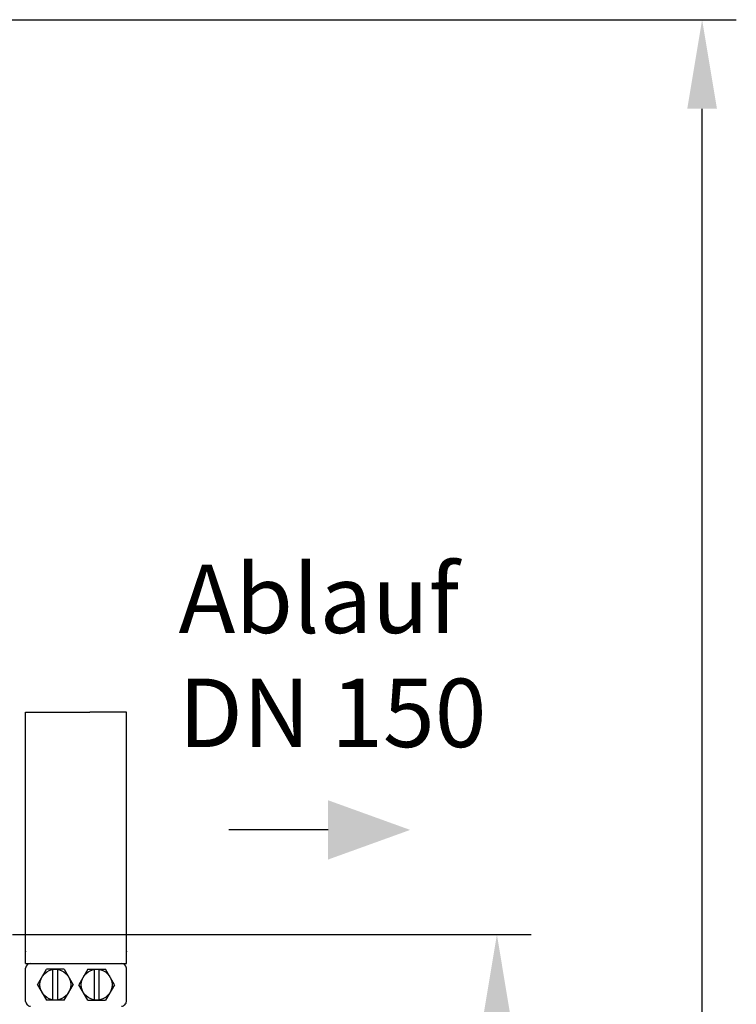
# Model space of a CAD drawing. Units: millimetres. Extents: x 10830 to 14185, y 6571 to 10172.
# Drawn here: x 13648 to 14172, y 9405 to 10124 of the extents above; entities that cross this region are included whole.
import ezdxf

# ---------------------------------------------------------------- set-up
doc = ezdxf.new("R2010")
doc.units = ezdxf.units.MM
for name, color, linetype, lineweight in [('AM_5', 3, 'Continuous', 25), ('anbauteile dünn', 3, 'Continuous', 25), ('Beschriftung', 2, 'Continuous', 50)]:
    doc.layers.add(name, color=color, linetype=linetype, lineweight=lineweight)
doc.styles.get("Standard").update_dxf_attribs({"font": 'ARIAL.TTF'})
doc.dimstyles.new('AM_DIN$0', dxfattribs={"dimtxt": 50, "dimasz": 65, "dimexe": 25, "dimexo": 1, "dimgap": 15, "dimtad": 1, "dimdec": 0, "dimdsep": 46, "dimtxsty": 'STANDARD', "dimcen": 0, "dimclrd": 256, "dimclre": 256, "dimclrt": 2, "dimadec": 0, "dimazin": 2, "dimtp": 0.1, "dimtm": 0.1, "dimtfac": 0.71, "dimtdec": 0, "dimtmove": 0, "dimatfit": 3, "dimfxl": 1, "dimlwd": -1, "dimlwe": -1, "dimarcsym": 0})

# ---------------------------------------------------------------- blocks, each defined once
blk = doc.blocks.new('*D611')
at = {"layer": 'AM_5'}
for p, q in [((13324.65, 10124.4), (14172.17, 10124.4)), ((14147.17, 8336.11), (14147.17, 10059.4)), ((13532.11, 8271.11), (14172.17, 8271.11))]:
    blk.add_line(p, q, dxfattribs=at)
for points in [[(14136.34, 10059.4), (14158, 10059.4), (14147.17, 10124.4)], [(14136.34, 8336.11), (14158, 8336.11), (14147.17, 8271.11)]]:
    blk.add_solid(points, dxfattribs=at)
at = {"layer": 'DEFPOINTS', "color": 0}
for p in [(13323.65, 10124.4), (14147.17, 10124.4), (13531.11, 8271.11)]:
    blk.add_point(p, dxfattribs=at)
at = {"layer": 'AM_5', "color": 2, "insert": (14106.64, 9152.52), "char_height": 50, "attachment_point": 5, "rotation": 90}
blk.add_mtext('1850', dxfattribs=at)
blk = doc.blocks.new('*D612')
at = {"layer": 'AM_5'}
for p, q in [((13643, 9456.11), (14022.17, 9456.11)), ((13997.17, 9391.11), (13997.17, 8336.11)), ((13532.11, 8271.11), (14022.17, 8271.11))]:
    blk.add_line(p, q, dxfattribs=at)
for points in [[(13986.34, 9391.11), (14008, 9391.11), (13997.17, 9456.11)], [(13986.34, 8336.11), (14008, 8336.11), (13997.17, 8271.11)]]:
    blk.add_solid(points, dxfattribs=at)
at = {"layer": 'DEFPOINTS', "color": 0}
for p in [(13642, 9456.11), (13531.11, 8271.11), (13997.17, 8271.11)]:
    blk.add_point(p, dxfattribs=at)
at = {"layer": 'AM_5', "color": 2, "insert": (13956.64, 8863.61), "char_height": 50, "attachment_point": 5, "rotation": 90}
blk.add_mtext('1180', dxfattribs=at)

msp = doc.modelspace()

# ---------------------------------------------------------------- linework, layer by layer
at = {"layer": 'AM_5'}
msp.add_line((13873.78, 9532.52), (13801.34, 9532.52), dxfattribs=at)
msp.add_solid([(13873.78, 9554.19), (13873.78, 9510.86), (13933.78, 9532.52)], dxfattribs=at)
at = {"layer": 'anbauteile dünn'}
for p, q in [((13652.72, 9618.52), (13699.53, 9618.52)), ((13652.72, 9443.69), (13652.72, 9618.52)), ((13726.34, 9618.52), (13699.53, 9618.52)), ((13726.34, 9443.69), (13726.34, 9618.52)), ((13652.72, 9435.03), (13652.72, 9443.69)), ((13726.34, 9435.03), (13726.34, 9443.69)), ((13652.72, 9435.03), (13726.34, 9435.03)), ((13652.72, 9407.29), (13652.72, 9431.56)), ((13661.38, 9419.42), (13667.89, 9430.69)), ((13680.9, 9430.69), (13667.89, 9430.69)), ((13672.66, 9408.15), (13672.66, 9430.69)), ((13676.13, 9408.15), (13676.13, 9430.69)), ((13680.9, 9430.69), (13687.41, 9419.42)), ((13698.16, 9430.69), (13691.66, 9419.42)), ((13698.16, 9430.69), (13711.18, 9430.69)), ((13702.94, 9408.15), (13702.94, 9430.69)), ((13706.4, 9408.15), (13706.4, 9430.69)), ((13717.68, 9419.42), (13711.18, 9430.69)), ((13726.34, 9407.29), (13726.34, 9431.56)), ((13661.38, 9419.42), (13667.89, 9408.15)), ((13680.9, 9408.15), (13687.41, 9419.42)), ((13698.16, 9408.15), (13691.66, 9419.42)), ((13717.68, 9419.42), (13711.18, 9408.15)), ((13680.9, 9408.15), (13667.89, 9408.15)), ((13698.16, 9408.15), (13711.18, 9408.15))]:
    msp.add_line(p, q, dxfattribs=at)
for centre in [(13674.39, 9419.42), (13704.67, 9419.42)]:
    msp.add_circle(centre, 11.27, dxfattribs=at)
for centre, start, end in [((13656.19, 9431.56), 90.00008, 180.00003), ((13722.87, 9431.56), 0.00012, 90.00008), ((13656.19, 9407.29), 180.00003, 270.00008), ((13722.87, 9407.29), 270, 0.00008)]:
    msp.add_arc(centre, 3.47, start, end, dxfattribs=at)
for p in [(13652.72, 9443.69), (13726.34, 9443.69)]:
    msp.add_point(p, dxfattribs=at)

# ---------------------------------------------------------------- texts
at = {"layer": 'Beschriftung', "insert": (13764.5, 9726.35), "char_height": 50, "width": 1190.2934, "attachment_point": 1}
msp.add_mtext('Ablauf\\PDN 150', dxfattribs=at)

# ---------------------------------------------------------------- dimensions: what is measured, and where the dimension line sits
at = {"layer": 'AM_5'}
dim = msp.add_linear_dim(base=(14147.17, 10124.4), p1=(13531.11, 8271.11), p2=(13323.65, 10124.4), angle=90, text='1850', dimstyle='AM_DIN$0', dxfattribs=at)
dim.commit()
dim.dimension.update_dxf_attribs({"geometry": '*D611', "text_midpoint": (14147.17, 9152.52), "dimtype": 160})
dim = msp.add_linear_dim(base=(13997.17, 8271.11), p1=(13642, 9456.11), p2=(13531.11, 8271.11), angle=90, text='1180', dimstyle='AM_DIN$0', dxfattribs=at)
dim.commit()
dim.dimension.update_dxf_attribs({"geometry": '*D612', "text_midpoint": (13956.64, 8863.61)})

doc.saveas('drawing.dxf')
